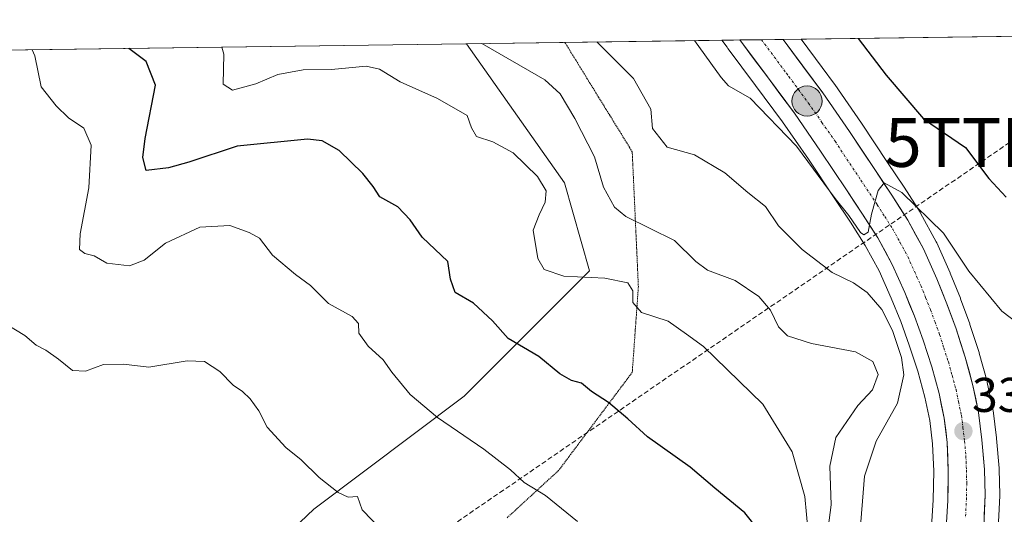
# Model space of a CAD drawing. Units: metres. Extents: x 594398 to 597870, y 4685117 to 4687477.
# Drawn here: x 596300 to 596502, y 4687361 to 4687463 of the extents above; entities that cross this region are included whole.
import ezdxf
from ezdxf.enums import TextEntityAlignment as Align

# ---------------------------------------------------------------- set-up
doc = ezdxf.new("R2010")
doc.units = ezdxf.units.M
doc.header["$MEASUREMENT"] = 0
for name, pattern in [('TRAZO_Y_PUNTO', [1, 0.5, -0.25, 0, -0.25]), ('TRAZOS2', [0.375, 0.25, -0.125]), ('TRAZOSX2', [1.5, 1, -0.5])]:
    doc.linetypes.add(name, pattern=pattern)
doc.layers.get('0').update_dxf_attribs({"lineweight": 5})
for name, color, linetype, lineweight in [('Arbolado forestal CxS', 92, 'Continuous', 0), ('Carretera de calzada única', 19, 'Continuous', 13), ('Carretera de calzada única Cxs', 19, 'Continuous', 13), ('Carretera de calzada única eje', 19, 'TRAZO_Y_PUNTO', 0), ('Carátula', 7, 'Continuous', 5), ('Conducción de hidrocarburos lineal', 6, 'TRAZOSX2', 0), ('Curva de nivel maestra', 36, 'Continuous', 30), ('Curva de nivel normal', 36, 'Continuous', 0), ('Matorral CxS', 135, 'Continuous', 0), ('Municipio CxS', 142, 'Continuous', 0), ('Núcleo urbano CxS', 19, 'Continuous', 0), ('Punto de cota en terreno', 7, 'Continuous', 0), ('Punto kilométrico de carretera', 7, 'Continuous', 0), ('Rótulo de punto de cota en terreno', 19, 'Continuous', 0), ('Torre de tendido puntual', 7, 'Continuous', 0), ('Vía pecuaria eje', 92, 'TRAZOS2', 0)]:
    doc.layers.add(name, color=color, linetype=linetype, lineweight=lineweight)
doc.styles.add('Arial', font='txt', dxfattribs={"height": 0.2})

# ---------------------------------------------------------------- blocks, each defined once
blk = doc.blocks.new('*U151')
at = {"layer": 'Matorral CxS', "color": 135, "linetype": 'Continuous', "lineweight": 0}
for points in [[(596500.76, 4687356.71, 334.07), (596501.13, 4687364.84, 333.01), (596501.13, 4687364.98, 333), (596501.13, 4687365.05, 333), (596501.01, 4687370.31, 332.77), (596501, 4687370.5, 332.76), (596500.47, 4687376.6, 332.57), (596500.46, 4687376.71, 332.57), (596499.77, 4687382.31, 332.54), (596499.74, 4687382.46, 332.54), (596499.73, 4687382.55, 332.54), (596498.57, 4687388.09, 332.09), (596498.52, 4687388.27, 332.07), (596496.92, 4687394.1, 331.71), (596496.88, 4687394.23, 331.71), (596495.02, 4687399.98, 331.57), (596494.99, 4687400.09, 331.56), (596493.1, 4687405.28, 331.21), (596493.06, 4687405.38, 331.21), (596490.98, 4687410.5, 330.78), (596490.94, 4687410.59, 330.78), (596488.2, 4687416.73, 330.43), (596488.09, 4687416.95, 330.43), (596484.88, 4687422.84, 330.05), (596484.85, 4687422.9, 330.04), (596484.77, 4687423.02, 330.02), (596481.47, 4687428.15, 329.65), (596478.1, 4687433.24, 329.34), (596472.75, 4687441.29, 328.97), (596467.24, 4687449.22, 328.34), (596467.19, 4687449.3, 328.33), (596464.65, 4687452.73, 328.11), (596460.34, 4687458.55, 327.76), (596751.32, 4687462.54, 297.48)], [(596283.04, 4687288.68, 367.02), (596360.27, 4687362.08, 360.59), (596391.16, 4687385.26, 353.6), (596416.9, 4687411.01, 345.2), (596411.75, 4687429.04, 342.34), (596391.66, 4687457.61, 340.62), (596444.08, 4687458.33, 328.19), (596445.17, 4687456.87, 328.33), (596445.33, 4687456.65, 328.36), (596445.38, 4687456.58, 328.37), (596451, 4687449.03, 328.94), (596456.52, 4687441.59, 329.47), (596461.86, 4687433.9, 329.87), (596467.13, 4687425.95, 330.01), (596470.46, 4687420.96, 330.51), (596473.51, 4687416.22, 330.57), (596476.35, 4687411, 331.16), (596478.86, 4687405.38, 331.42), (596480.8, 4687400.6, 332.22), (596482.56, 4687395.77, 331.25), (596484.28, 4687390.41, 331.68), (596485.75, 4687385.08, 331.99), (596486.76, 4687380.28, 332.22), (596487.35, 4687375.52, 332.41), (596487.57, 4687369.87, 332.69), (596487.46, 4687363.99, 333.07), (596487.08, 4687357.33, 333.44)]]:
    blk.add_polyline3d(points, dxfattribs=at)
blk = doc.blocks.new('*U153')
at = {"layer": 'Núcleo urbano CxS', "color": 19, "linetype": 'Continuous', "lineweight": 0}
blk.add_polyline3d([(596487.08, 4687357.33, 333.44), (596487.46, 4687363.99, 333.07), (596487.57, 4687369.87, 332.69), (596487.35, 4687375.52, 332.41), (596486.76, 4687380.28, 332.22), (596485.75, 4687385.08, 331.99), (596484.28, 4687390.41, 331.68), (596482.56, 4687395.77, 331.25), (596480.8, 4687400.6, 332.22), (596478.86, 4687405.38, 331.42), (596476.35, 4687411, 331.16), (596473.51, 4687416.22, 330.57), (596470.46, 4687420.96, 330.51), (596467.13, 4687425.95, 330.01), (596461.86, 4687433.9, 329.87), (596456.52, 4687441.59, 329.47), (596451, 4687449.03, 328.94), (596445.38, 4687456.58, 328.37), (596445.33, 4687456.65, 328.36), (596445.17, 4687456.87, 328.33), (596444.08, 4687458.33, 328.19), (596460.34, 4687458.55, 327.76), (596464.65, 4687452.73, 328.11), (596467.19, 4687449.3, 328.33), (596467.24, 4687449.22, 328.34), (596472.75, 4687441.29, 328.97), (596478.1, 4687433.24, 329.34), (596481.47, 4687428.15, 329.65), (596484.77, 4687423.02, 330.02), (596484.85, 4687422.9, 330.04), (596484.88, 4687422.84, 330.05), (596488.09, 4687416.95, 330.43), (596488.2, 4687416.73, 330.43), (596490.94, 4687410.59, 330.78), (596490.98, 4687410.5, 330.78), (596493.06, 4687405.38, 331.21), (596493.1, 4687405.28, 331.21), (596494.99, 4687400.09, 331.56), (596495.02, 4687399.98, 331.57), (596496.88, 4687394.23, 331.71), (596496.92, 4687394.1, 331.71), (596498.52, 4687388.27, 332.07), (596498.57, 4687388.09, 332.09), (596499.73, 4687382.55, 332.54), (596499.74, 4687382.46, 332.54), (596499.77, 4687382.31, 332.54), (596500.46, 4687376.71, 332.57), (596500.47, 4687376.6, 332.57), (596501, 4687370.5, 332.76), (596501.01, 4687370.31, 332.77), (596501.13, 4687365.05, 333), (596501.13, 4687364.98, 333), (596501.13, 4687364.84, 333.01), (596500.76, 4687356.71, 334.07)], dxfattribs=at)
blk = doc.blocks.new('*U180')
at = {"layer": 'Curva de nivel normal', "color": 36, "linetype": 'Continuous', "lineweight": 0}
blk.add_polyline3d([(596302.47, 4687456.38, 355), (596303.03, 4687455.15, 355), (596304.31, 4687448.77, 355), (596307.4, 4687444.85, 355), (596309.93, 4687442.42, 355), (596313.05, 4687440.28, 355), (596314.54, 4687436.8, 355), (596314.08, 4687428.06, 355), (596312.29, 4687418.6, 355), (596312.16, 4687415.37, 355), (596313.29, 4687414.52, 355), (596315.18, 4687414.05, 355), (596317.81, 4687412.57, 355), (596322.46, 4687412.05, 355), (596325.46, 4687413.2, 355), (596329.8, 4687416.69, 355), (596336.85, 4687419.98, 355), (596343.04, 4687420.29, 355), (596347, 4687418.87, 355), (596349.16, 4687417.7, 355), (596351.77, 4687414.19, 355), (596356.5, 4687410.24, 355), (596359.59, 4687408.01, 355), (596363.28, 4687404.31, 355), (596368.16, 4687401.62, 355), (596369.46, 4687400.16, 355), (596369.53, 4687398.19, 355), (596371.46, 4687395.51, 355), (596374.56, 4687392.74, 355), (596376.32, 4687390.21, 355), (596380.06, 4687385.6, 355), (596385.71, 4687380.91, 355), (596395.23, 4687374.36, 355), (596400.68, 4687370.12, 355), (596403.46, 4687367.58, 355), (596407.85, 4687364.91, 355), (596414.46, 4687359.58, 355)], dxfattribs=at)
blk = doc.blocks.new('*U188')
at = {"layer": 'Curva de nivel maestra', "color": 36, "linetype": 'Continuous', "lineweight": 30}
blk.add_polyline3d([(596451.74, 4687357.6, 350), (596448.81, 4687361.35, 350), (596442.63, 4687366.42, 350), (596437.56, 4687370.69, 350), (596428.82, 4687376.9, 350), (596424.79, 4687380.64, 350), (596420.8, 4687383.98, 350), (596417.3, 4687386.2, 350), (596415.28, 4687387.96, 350), (596413.18, 4687388.5, 350), (596410.8, 4687389.86, 350), (596406.46, 4687393.4, 350), (596400.17, 4687397.12, 350), (596396.96, 4687400.72, 350), (596393.09, 4687404.39, 350), (596389.31, 4687406.57, 350), (596388.36, 4687409.31, 350), (596387.79, 4687412.94, 350), (596382.53, 4687417.89, 350), (596380.1, 4687421.46, 350), (596377.55, 4687424.16, 350), (596373.86, 4687426.17, 350), (596372.49, 4687428.28, 350), (596370.34, 4687430.94, 350), (596365.51, 4687435.71, 350), (596361.98, 4687437.67, 350), (596359.02, 4687438.01, 350), (596344.56, 4687436.57, 350), (596334.62, 4687433.3, 350), (596330.47, 4687432.11, 350), (596325.89, 4687431.58, 350), (596325.18, 4687434.29, 350), (596325.64, 4687438.14, 350), (596327.78, 4687449.1, 350), (596325.83, 4687453.99, 350), (596322.28621, 4687456.65499, 350)], dxfattribs=at)
blk = doc.blocks.new('5PATER')
at = {"layer": 'Carátula', "linetype": 'Continuous', "lineweight": 5}
h = blk.add_hatch(color=250, dxfattribs=at)
edge = h.paths.add_edge_path()
edge.add_ellipse((0, 0.01), major_axis=(-1.33, -1.34), ratio=0.999422, start_angle=0, end_angle=360)
blk = doc.blocks.new('5TTEND')
blk.add_text('5TTEND', height=10).set_placement((0, 0), align=Align.MIDDLE_CENTER)
blk = doc.blocks.new('*U201')
at = {"layer": 'Carretera de calzada única Cxs', "color": 19, "linetype": 'Continuous', "lineweight": 13}
blk.add_polyline3d([(596490.27, 4687360.47, 332.99), (596490.46, 4687363.88, 332.82), (596490.52, 4687366.89, 332.68), (596490.57, 4687369.9, 332.53), (596490.46, 4687372.83, 332.32), (596490.34, 4687375.76, 332.18), (596490.03, 4687378.27, 332.04), (596489.72, 4687380.77, 331.92), (596489.2, 4687383.28, 331.77), (596488.67, 4687385.79, 331.61), (596487.92, 4687388.53, 331.41), (596487.16, 4687391.27, 331.41), (596486.28, 4687394.01, 331.48), (596485.4, 4687396.74, 331.48), (596484.5, 4687399.21, 331.32), (596483.6, 4687401.68, 331.05), (596482.61, 4687404.12, 330.74), (596481.62, 4687406.56, 330.66), (596480.33, 4687409.45, 330.68), (596479.04, 4687412.33, 330.41), (596477.57, 4687415.04, 330.16), (596476.09, 4687417.75, 330.17), (596474.53, 4687420.18, 330.01), (596472.97, 4687422.6, 329.85), (596471.3, 4687425.11, 329.74), (596469.63, 4687427.61, 329.63), (596466.99, 4687431.6, 329.3), (596464.34, 4687435.58, 329.18), (596461.65, 4687439.46, 328.72), (596458.96, 4687443.34, 328.52), (596456.19, 4687447.08, 328.42), (596453.41, 4687450.82, 328.29), (596450.59, 4687454.6, 328.1), (596447.78, 4687458.38, 327.64), (596456.64, 4687458.5, 328.15), (596459.35, 4687454.84, 328.19), (596462.07, 4687451.17, 328.45), (596464.78, 4687447.51, 328.64), (596467.53, 4687443.56, 328.96), (596470.27, 4687439.6, 329.2), (596472.94, 4687435.59, 329.4), (596475.6, 4687431.58, 329.71), (596477.28, 4687429.05, 329.87), (596478.96, 4687426.51, 329.98), (596480.61, 4687423.96, 330.31), (596482.25, 4687421.4, 330.38), (596483.86, 4687418.46, 330.47), (596485.46, 4687415.51, 330.67), (596486.83, 4687412.44, 330.89), (596488.2, 4687409.37, 330.99), (596489.24, 4687406.81, 331.17), (596490.28, 4687404.25, 331.44), (596491.23, 4687401.66, 331.63), (596492.17, 4687399.06, 331.66), (596493.1, 4687396.19, 331.73), (596494.03, 4687393.31, 331.9), (596494.83, 4687390.4, 332.12), (596495.63, 4687387.48, 332.36), (596496.21, 4687384.71, 332.51), (596496.79, 4687381.94, 332.6), (596497.14, 4687379.14, 332.64), (596497.48, 4687376.34, 332.71), (596497.75, 4687373.29, 332.79), (596498.01, 4687370.24, 332.9), (596498.07, 4687367.61, 333.02), (596498.13, 4687364.98, 333.14), (596497.95, 4687360.92, 333.34)], dxfattribs=at)
blk = doc.blocks.new('5HITCA')
at = {"layer": 'Carátula', "linetype": 'Continuous', "lineweight": 5}
h = blk.add_hatch(color=1, dxfattribs=at)
edge = h.paths.add_edge_path()
edge.add_arc((0, 0), 3.1, 0.0011, 360.0011)
at = {"layer": 'Carátula', "color": 250, "linetype": 'Continuous', "lineweight": 5}
blk.add_circle((0, 0, 0), 3.1, dxfattribs=at)

msp = doc.modelspace()

# ---------------------------------------------------------------- linework, layer by layer
at = {"layer": 'Arbolado forestal CxS', "color": 92, "linetype": 'Continuous', "lineweight": 0}
msp.add_polyline3d([(596241.86, 4687264.21, 362.34), (596218.7, 4687287.73, 362.95), (596199.36, 4687307.07, 363.19), (596174.48, 4687331.94, 363.93), (596144.09, 4687367.87, 365.74), (596121.98, 4687395.5, 366.76), (596084.61, 4687410.75, 366.43), (596069.39, 4687422.6, 366.48), (596038.5, 4687435.48, 366.13), (596009.21, 4687452.36, 366.7), (596391.66, 4687457.61, 340.62), (596411.75, 4687429.04, 342.34), (596416.9, 4687411.01, 345.2), (596391.16, 4687385.26, 353.6), (596360.27, 4687362.08, 360.59), (596283.04, 4687288.68, 367.02), (596241.86, 4687264.21, 362.34)], close=True, dxfattribs=at)
for points in [[(596391.66, 4687457.61, 340.62), (596009.21, 4687452.36, 366.7)], [(596391.66, 4687457.61, 340.62), (596411.75, 4687429.04, 342.34), (596416.9, 4687411.01, 345.2), (596391.16, 4687385.26, 353.6), (596360.27, 4687362.08, 360.59), (596283.04, 4687288.68, 367.02), (596241.86, 4687264.21, 362.34)]]:
    msp.add_polyline3d(points, dxfattribs=at)
at = {"layer": 'Carretera de calzada única', "color": 19, "linetype": 'Continuous', "lineweight": 13}
for points in [[(596452.2, 4687458.44), (596447.78, 4687458.38)], [(596447.78, 4687458.38), (596453.41, 4687450.82), (596458.96, 4687443.34), (596464.34, 4687435.58), (596469.63, 4687427.61), (596472.97, 4687422.6), (596476.09, 4687417.75), (596479.04, 4687412.33), (596481.62, 4687406.56), (596483.6, 4687401.68), (596485.4, 4687396.74), (596487.16, 4687391.27), (596488.67, 4687385.79), (596489.72, 4687380.77), (596490.34, 4687375.76), (596490.57, 4687369.9), (596490.46, 4687363.88), (596490.07, 4687357.06)], [(596456.64, 4687458.5), (596452.2, 4687458.44)], [(596497.76, 4687356.85), (596498.13, 4687364.98), (596498.01, 4687370.24), (596497.48, 4687376.34), (596496.79, 4687381.94), (596495.63, 4687387.48), (596494.03, 4687393.31), (596492.17, 4687399.06), (596490.28, 4687404.25), (596488.2, 4687409.37), (596485.46, 4687415.51), (596482.25, 4687421.4), (596478.96, 4687426.51), (596475.6, 4687431.58), (596470.27, 4687439.6), (596464.78, 4687447.51), (596456.64, 4687458.5)]]:
    msp.add_lwpolyline(points, dxfattribs=at)
at = {"layer": 'Carretera de calzada única eje', "color": 19, "linetype": 'TRAZO_Y_PUNTO', "lineweight": 0}
msp.add_lwpolyline([(596452.2, 4687458.44), (596457.32, 4687451.56), (596457.83, 4687450.88), (596461.87, 4687445.42), (596464.61, 4687441.47), (596467.31, 4687437.59), (596472.61, 4687429.6), (596475.97, 4687424.55), (596477.52, 4687422.13), (596479.17, 4687419.57), (596480.64, 4687416.86), (596482.25, 4687413.92), (596484.91, 4687407.96), (596485.9, 4687405.53), (596486.94, 4687402.96), (596487.84, 4687400.49), (596488.79, 4687397.9), (596489.66, 4687395.16), (596490.59, 4687392.29), (596491.35, 4687389.55), (596492.15, 4687386.64), (596492.67, 4687384.12), (596493.25, 4687381.35), (596493.56, 4687378.85), (596493.91, 4687376.05), (596494.17, 4687373), (596494.29, 4687370.07), (596494.35, 4687367.44), (596494.29, 4687364.43), (596494.11, 4687360.36)], dxfattribs=at)
at = {"layer": 'Conducción de hidrocarburos lineal', "color": 6, "linetype": 'TRAZOSX2', "lineweight": 0}
msp.add_polyline3d([(596595.47, 4687460.4, 309.89), (596503.14, 4687437.34, 323.54), (596241.88, 4687257.94, 362), (596180.66, 4687205.59, 358.57), (596007.97, 4687037.22, 371.29), (595446.19, 4686818.44, 440.55), (595423.57, 4686810.37, 440.91), (595076, 4686725.51, 427.91), (594608.89, 4686603.01, 404.47), (594506.06, 4686577.28, 408.15), (594409.67, 4686551.94, 407.16)], dxfattribs=at)
at = {"layer": 'Curva de nivel maestra', "color": 36, "linetype": 'Continuous', "lineweight": 30}
msp.add_polyline3d([(596472.08, 4687458.71, 325), (596477.79, 4687451.15, 325), (596485.48, 4687442.22, 325), (596494.12, 4687436.34, 325), (596498.86, 4687429.93, 325), (596502.48, 4687426.15, 325)], dxfattribs=at)
at = {"layer": 'Curva de nivel normal', "color": 36, "linetype": 'Continuous', "lineweight": 0}
for points in [[(596465.5, 4687355.09, 340), (596466.49, 4687362.95, 340), (596466.24, 4687370.88, 340), (596467.45, 4687376.81, 340), (596472.02, 4687383.33, 340), (596474.97, 4687386.58, 340), (596476.15, 4687389.72, 340), (596475.06, 4687392.42, 340), (596471.52, 4687394.38, 340), (596462.48, 4687396.06, 340), (596457.57, 4687397.65, 340), (596455.7, 4687399.47, 340), (596454.03, 4687402.9, 340), (596451.68, 4687405.7, 340), (596446.81, 4687408.98, 340), (596441.1, 4687411.13, 340), (596438.71, 4687412.91, 340), (596434.34, 4687417.21, 340), (596424.32, 4687422.16, 340), (596422.05, 4687424.09, 340), (596419.77, 4687428.17, 340), (596417.9, 4687434.4, 340), (596413.87, 4687442.23, 340), (596410.87, 4687447.3, 340), (596407.75, 4687450.19, 340), (596394.82, 4687457.65, 340)], [(596418.42, 4687457.97, 335), (596425.9, 4687450.44, 335), (596429.48, 4687444.16, 335), (596429.86, 4687440.21, 335), (596432.85, 4687436.36, 335), (596438.45, 4687434.78, 335), (596444.71, 4687431.1, 335), (596449.39, 4687427.05, 335), (596453.01, 4687424.21, 335), (596455.73, 4687420.26, 335), (596460.58, 4687415.37, 335), (596466.7, 4687410.62, 335), (596471.09, 4687408.55, 335), (596473.93, 4687406.57, 335), (596476.9, 4687403.04, 335), (596479.14, 4687398.77, 335), (596480.94, 4687393.22, 335), (596481.44, 4687389.68, 335), (596480.16, 4687383.82, 335), (596475.78, 4687376.06, 335), (596473.35, 4687368.83, 335), (596472.31, 4687356.08, 335)], [(596438.43, 4687458.25, 330), (596443.92, 4687450.69, 330), (596445.4, 4687449, 330), (596449.91, 4687446.45, 330), (596459.37, 4687436.57, 330), (596467.32, 4687425.85, 330), (596470.12, 4687422.32, 330), (596472.53, 4687418.86, 330), (596473.21, 4687418.37, 330), (596474.11, 4687418.93, 330), (596474.79, 4687422.66, 330), (596476.18, 4687427.5, 330), (596477.4, 4687429.07, 330), (596481.03, 4687427.07, 330), (596489.55, 4687418.75, 330), (596494.75, 4687410.95, 330), (596501.54, 4687402.75, 330), (596509.32, 4687396.86, 330)], [(596461.81, 4687357.29, 345), (596461.12, 4687364.71, 345), (596458.5, 4687373.85, 345), (596452.46, 4687383.65, 345), (596440.27, 4687395.47, 345), (596436.83, 4687398.03, 345), (596433.06, 4687400.68, 345), (596427.6, 4687402.44, 345), (596425.78, 4687404.47, 345), (596425.79, 4687406.92, 345), (596424.77, 4687408.52, 345), (596420.05, 4687409.46, 345), (596411.64, 4687409.9, 345), (596407.56, 4687411.24, 345), (596406.28, 4687413.5, 345), (596405.34, 4687419.33, 345), (596406.58, 4687422.48, 345), (596407.82, 4687425.1, 345), (596407.98, 4687427.42, 345), (596406.24, 4687430.39, 345), (596401.2, 4687435.19, 345), (596397.06, 4687437.47, 345), (596393.68, 4687438.6, 345), (596392.65, 4687440.37, 345), (596391.77, 4687442.88, 345), (596385.66, 4687446.39, 345), (596377.99, 4687449.79, 345), (596373.74, 4687452.38, 345), (596371.03, 4687453.02, 345), (596363.92, 4687452.29, 345), (596358.07, 4687452.23, 345), (596352.87, 4687451.28, 345), (596348.38, 4687449.38, 345), (596343.56, 4687448.11, 345), (596341.67, 4687449.29, 345), (596341.78, 4687455.48, 345), (596341.42, 4687456.92, 345)], [(596295.46, 4687401, 360), (596300.98, 4687397.71, 360), (596303.29, 4687395.71, 360), (596305.25, 4687394.74, 360), (596307.88, 4687392.86, 360), (596310.71, 4687390.52, 360), (596313.41, 4687390.38, 360), (596317.13, 4687391.8, 360), (596321.18, 4687391.81, 360), (596326.44, 4687391.25, 360), (596334.31, 4687392.51, 360), (596337.82, 4687392.4, 360), (596340.98, 4687390.34, 360), (596343.72, 4687387.53, 360), (596345.64, 4687386.22, 360), (596347.24, 4687384.72, 360), (596349, 4687382.29, 360), (596350.72, 4687378.92, 360), (596354.51, 4687374.71, 360), (596357.66, 4687372.19, 360), (596361.4, 4687368.6, 360), (596365.29, 4687365.49, 360), (596367.33, 4687364.53, 360), (596369.26, 4687364.65, 360), (596370.2, 4687361.93, 360), (596374.41, 4687357.61, 360)]]:
    msp.add_polyline3d(points, dxfattribs=at)
at = {"layer": 'Matorral CxS', "color": 135, "linetype": 'Continuous', "lineweight": 0}
for points in [[(596751.32, 4687462.54, 297.48), (596460.34, 4687458.55, 327.76)], [(596391.66, 4687457.61, 340.62), (596411.75, 4687429.04, 342.34), (596416.9, 4687411.01, 345.2), (596391.16, 4687385.26, 353.6), (596360.27, 4687362.08, 360.59), (596283.04, 4687288.68, 367.02), (596241.86, 4687264.21, 362.34)], [(596444.08, 4687458.33, 328.19), (596391.66, 4687457.61, 340.62)], [(596444.08, 4687458.33, 328.19), (596445.17, 4687456.87, 328.33), (596445.33, 4687456.65, 328.36), (596445.38, 4687456.58, 328.37), (596451, 4687449.03, 328.94), (596456.52, 4687441.59, 329.47), (596461.86, 4687433.9, 329.87), (596467.13, 4687425.95, 330.01), (596470.46, 4687420.96, 330.51), (596473.51, 4687416.22, 330.57), (596476.35, 4687411, 331.16), (596478.86, 4687405.38, 331.42), (596480.8, 4687400.6, 332.22), (596482.56, 4687395.77, 331.25), (596484.28, 4687390.41, 331.68), (596485.75, 4687385.08, 331.99), (596486.76, 4687380.28, 332.22), (596487.35, 4687375.52, 332.41), (596487.57, 4687369.87, 332.69), (596487.46, 4687363.99, 333.07), (596487.08, 4687357.33, 333.44)], [(596460.34, 4687458.55, 327.76), (596464.65, 4687452.73, 328.11), (596467.19, 4687449.3, 328.33), (596467.24, 4687449.22, 328.34), (596472.75, 4687441.29, 328.97), (596478.1, 4687433.24, 329.34), (596481.47, 4687428.15, 329.65), (596484.77, 4687423.02, 330.02), (596484.85, 4687422.9, 330.04), (596484.88, 4687422.84, 330.05), (596488.09, 4687416.95, 330.43), (596488.2, 4687416.73, 330.43), (596490.94, 4687410.59, 330.78), (596490.98, 4687410.5, 330.78), (596493.06, 4687405.38, 331.21), (596493.1, 4687405.28, 331.21), (596494.99, 4687400.09, 331.56), (596495.02, 4687399.98, 331.57), (596496.88, 4687394.23, 331.71), (596496.92, 4687394.1, 331.71), (596498.52, 4687388.27, 332.07), (596498.57, 4687388.09, 332.09), (596499.73, 4687382.55, 332.54), (596499.74, 4687382.46, 332.54), (596499.77, 4687382.31, 332.54), (596500.46, 4687376.71, 332.57), (596500.47, 4687376.6, 332.57), (596501, 4687370.5, 332.76), (596501.01, 4687370.31, 332.77), (596501.13, 4687365.05, 333), (596501.13, 4687364.98, 333), (596501.13, 4687364.84, 333.01), (596500.76, 4687356.71, 334.07)]]:
    msp.add_polyline3d(points, dxfattribs=at)
at = {"layer": 'Municipio CxS', "color": 142, "linetype": 'Continuous', "lineweight": 0}
msp.add_polyline3d([(596296.59, 4687456.3, 356.54), (596301.59, 4687456.37, 355.16), (596306.58, 4687456.44, 353.64), (596311.58, 4687456.51, 351.94), (596316.58, 4687456.58, 351), (596321.57, 4687456.65, 349.9), (596326.57, 4687456.71, 349.26), (596331.57, 4687456.78, 348.43), (596336.56, 4687456.85, 346.84), (596341.56, 4687456.92, 344.9), (596346.56, 4687456.99, 342.87), (596351.55, 4687457.06, 342.58), (596356.55, 4687457.13, 342.66), (596361.55, 4687457.19, 342.91), (596366.54, 4687457.26, 343.72), (596371.54, 4687457.33, 343.74), (596376.54, 4687457.4, 343.26), (596381.53, 4687457.47, 342.16), (596386.53, 4687457.54, 340.98), (596391.53, 4687457.61, 340.32), (596396.52, 4687457.67, 339.87), (596401.52, 4687457.74, 338.95), (596406.52, 4687457.81, 338.1), (596411.51, 4687457.88, 337.12), (596416.51, 4687457.95, 335.65), (596421.51, 4687458.02, 334.3), (596426.5, 4687458.08, 333.15), (596431.5, 4687458.15, 331.8), (596436.5, 4687458.22, 330.59), (596441.49, 4687458.29, 328.74), (596446.49, 4687458.36, 327.52), (596451.49, 4687458.43, 328), (596456.48, 4687458.5, 328.17), (596461.48, 4687458.56, 327.51), (596466.48, 4687458.63, 326.22), (596471.47, 4687458.7, 325.2), (596476.47, 4687458.77, 324.04), (596481.47, 4687458.84, 322.48), (596486.46, 4687458.91, 321.96), (596491.46, 4687458.98, 321.07), (596496.46, 4687459.04, 320.41), (596501.45, 4687459.11, 319.91), (596506.45, 4687459.18, 319.98)], dxfattribs=at)
at = {"layer": 'Núcleo urbano CxS', "color": 19, "linetype": 'Continuous', "lineweight": 0}
for points in [[(596460.34, 4687458.55, 327.76), (596444.08, 4687458.33, 328.19)], [(596444.08, 4687458.33, 328.19), (596445.17, 4687456.87, 328.33), (596445.33, 4687456.65, 328.36), (596445.38, 4687456.58, 328.37), (596451, 4687449.03, 328.94), (596456.52, 4687441.59, 329.47), (596461.86, 4687433.9, 329.87), (596467.13, 4687425.95, 330.01), (596470.46, 4687420.96, 330.51), (596473.51, 4687416.22, 330.57), (596476.35, 4687411, 331.16), (596478.86, 4687405.38, 331.42), (596480.8, 4687400.6, 332.22), (596482.56, 4687395.77, 331.25), (596484.28, 4687390.41, 331.68), (596485.75, 4687385.08, 331.99), (596486.76, 4687380.28, 332.22), (596487.35, 4687375.52, 332.41), (596487.57, 4687369.87, 332.69), (596487.46, 4687363.99, 333.07), (596487.08, 4687357.33, 333.44)], [(596460.34, 4687458.55, 327.76), (596464.65, 4687452.73, 328.11), (596467.19, 4687449.3, 328.33), (596467.24, 4687449.22, 328.34), (596472.75, 4687441.29, 328.97), (596478.1, 4687433.24, 329.34), (596481.47, 4687428.15, 329.65), (596484.77, 4687423.02, 330.02), (596484.85, 4687422.9, 330.04), (596484.88, 4687422.84, 330.05), (596488.09, 4687416.95, 330.43), (596488.2, 4687416.73, 330.43), (596490.94, 4687410.59, 330.78), (596490.98, 4687410.5, 330.78), (596493.06, 4687405.38, 331.21), (596493.1, 4687405.28, 331.21), (596494.99, 4687400.09, 331.56), (596495.02, 4687399.98, 331.57), (596496.88, 4687394.23, 331.71), (596496.92, 4687394.1, 331.71), (596498.52, 4687388.27, 332.07), (596498.57, 4687388.09, 332.09), (596499.73, 4687382.55, 332.54), (596499.74, 4687382.46, 332.54), (596499.77, 4687382.31, 332.54), (596500.46, 4687376.71, 332.57), (596500.47, 4687376.6, 332.57), (596501, 4687370.5, 332.76), (596501.01, 4687370.31, 332.77), (596501.13, 4687365.05, 333), (596501.13, 4687364.98, 333), (596501.13, 4687364.84, 333.01), (596500.76, 4687356.71, 334.07)]]:
    msp.add_polyline3d(points, dxfattribs=at)
at = {"layer": 'Vía pecuaria eje', "color": 92, "linetype": 'TRAZOS2', "lineweight": 0}
msp.add_polyline3d([(596411.84, 4687457.88, 337.02), (596414.14, 4687454.14, 337.28), (596416.45, 4687450.39, 337.47), (596418.76, 4687446.65, 337.67), (596421.06, 4687442.9, 337.35), (596423.37, 4687439.16, 337.15), (596425.67, 4687435.42, 336.88), (596425.88, 4687430.81, 337.51), (596426.09, 4687426.2, 338.28), (596426.3, 4687421.59, 339.42), (596426.51, 4687416.98, 341.09), (596426.72, 4687412.37, 343.18), (596426.93, 4687407.76, 344.63), (596426.62, 4687403.36, 344.7), (596426.3, 4687398.96, 345.99), (596425.99, 4687394.56, 347.31), (596425.67, 4687390.16, 348.19), (596423.16, 4687386.81, 349.03), (596420.64, 4687383.46, 349.91), (596418.13, 4687380.11, 350.75), (596415.61, 4687376.76, 351.6), (596413.09, 4687373.4, 352.43), (596410.58, 4687370.05, 353.44), (596407.02, 4687366.79, 354.58), (596403.47, 4687363.52, 355.71), (596399.91, 4687360.26, 356.64)], dxfattribs=at)

# ---------------------------------------------------------------- block references
at = {"layer": 'Carretera de calzada única Cxs', "color": 19, "linetype": 'Continuous', "lineweight": 13}
msp.add_blockref('*U201', (0, 0), dxfattribs=at)
at = {"layer": 'Curva de nivel maestra', "color": 36, "linetype": 'Continuous', "lineweight": 30}
msp.add_blockref('*U188', (0, 0), dxfattribs=at)
at = {"layer": 'Curva de nivel normal', "color": 36, "linetype": 'Continuous', "lineweight": 0}
msp.add_blockref('*U180', (0, 0), dxfattribs=at)
at = {"layer": 'Matorral CxS', "color": 135, "linetype": 'Continuous', "lineweight": 0}
msp.add_blockref('*U151', (0, 0), dxfattribs=at)
at = {"layer": 'Núcleo urbano CxS', "color": 19, "linetype": 'Continuous', "lineweight": 0}
msp.add_blockref('*U153', (0, 0), dxfattribs=at)
at = {"layer": 'Punto de cota en terreno', "linetype": 'Continuous', "lineweight": 0}
msp.add_blockref('5PATER', (596493.67, 4687378.09, 332.51), dxfattribs=at)
at = {"layer": 'Punto kilométrico de carretera', "linetype": 'Continuous', "lineweight": 0}
msp.add_blockref('5HITCA', (596461.56, 4687445.84, 329.04), dxfattribs=at)
at = {"layer": 'Torre de tendido puntual', "linetype": 'Continuous', "lineweight": 0}
msp.add_blockref('5TTEND', (596503.14, 4687437.34, 323.54), dxfattribs=at)

# ---------------------------------------------------------------- texts
at = {"layer": 'Rótulo de punto de cota en terreno', "color": 19, "linetype": 'Continuous', "lineweight": 0, "style": 'Arial'}
msp.add_text('332,51', height=7, dxfattribs=at).set_placement((596495.43, 4687379.85), align=Align.BOTTOM_LEFT)

doc.saveas('drawing.dxf')
